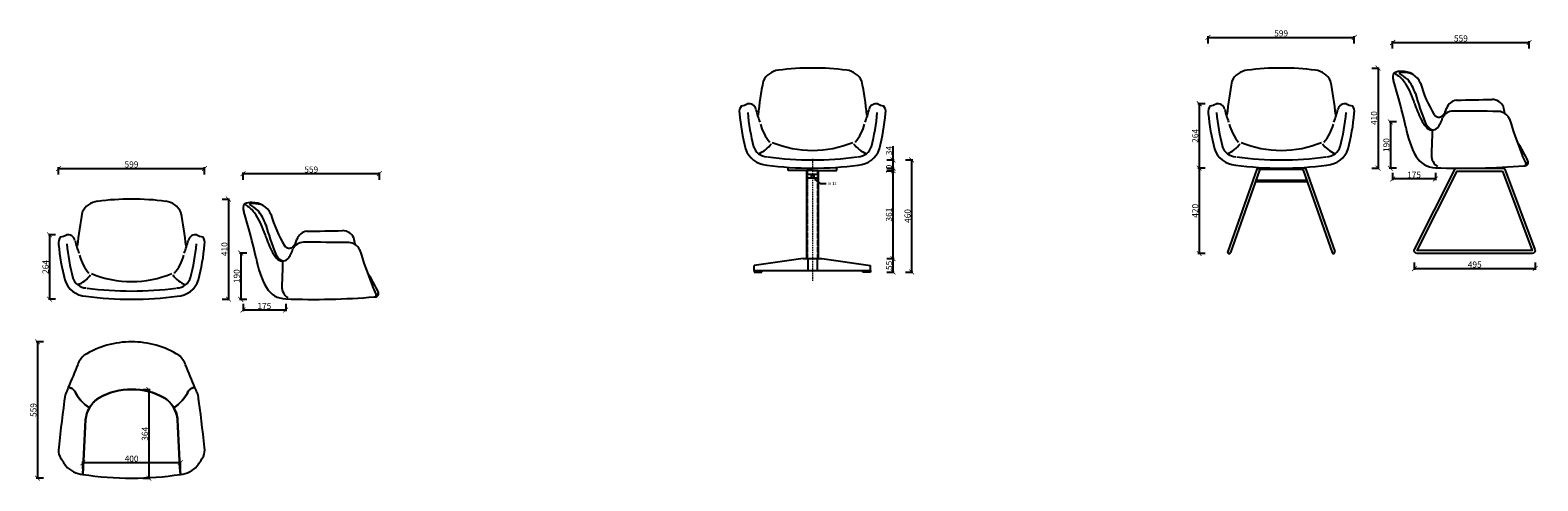
# Model space of a CAD drawing. Units: millimetres. Extents: x 62 to 6241, y -809 to 1040.
import ezdxf
from ezdxf import colors
from ezdxf.entities.mleader import LeaderData, LeaderLine
from ezdxf.math import Vec2, Vec3

# ---------------------------------------------------------------- set-up
doc = ezdxf.new("R2010")
doc.units = ezdxf.units.MM
doc.linetypes.add('CENTER2', pattern=[28.575, 19.05, -3.175, 3.175, -3.175])
doc.linetypes.add('HIDDEN', pattern=[9.525, 6.35, -3.175])
doc.layers.add('ahşap', color=6, linetype='Continuous')
doc.layers.add('görünmez', color=44, linetype='CENTER2')
doc.layers.add('eksen', color=1, linetype='HIDDEN', lineweight=18)
doc.styles.add('mehdiresul', font='arial.ttf')
doc.dimstyles.new('mehdiresul', dxfattribs={"dimscale": 0, "dimtxt": 25, "dimasz": 20, "dimexe": 5, "dimexo": 5, "dimtad": 1, "dimdec": 0, "dimtxsty": 'mehdiresul', "dimblk": 'ARCHTICK', "dimcen": 2.5, "dimclrd": 250, "dimclrt": 1, "dimadec": 0, "dimazin": 0, "dimtfac": 1, "dimtdec": 0, "dimtmove": 0, "dimatfit": 3, "dimldrblk": 'ARCHTICK', "dimfxl": 25, "dimfxlon": 1, "dimarcsym": 0})

# ---------------------------------------------------------------- blocks, each defined once
blk = doc.blocks.new('_ArchTick')
at = {"color": 0, "linetype": 'ByBlock', "const_width": 0.15}
blk.add_lwpolyline([(-0.5, -0.5), (0.5, 0.5)], dxfattribs=at)
blk = doc.blocks.new('*D5')
at = {"layer": 'ahşap', "color": 0, "lineweight": -2, "transparency": 16777216}
for p, q in [((178, 447.3), (178, 477.3)), ((776.8, 447.3), (776.8, 477.3))]:
    blk.add_line(p, q, dxfattribs=at)
at = {"layer": 'ahşap', "color": 250, "lineweight": -2, "transparency": 16777216}
blk.add_line((178, 472.3), (776.8, 472.3), dxfattribs=at)
at = {"layer": 'Defpoints', "color": 0, "transparency": 16777216}
for p in [(776.8, 472.3), (178, 168.2), (776.8, 177.3)]:
    blk.add_point(p, dxfattribs=at)
at = {"layer": 'ahşap', "color": 250, "lineweight": -2, "transparency": 16777216, "xscale": 20, "yscale": 20, "zscale": 20, "rotation": 180}
blk.add_blockref('_ArchTick', (178, 472.3), dxfattribs=at)
at = {"layer": 'ahşap', "color": 250, "lineweight": -2, "transparency": 16777216, "xscale": 20, "yscale": 20, "zscale": 20}
blk.add_blockref('_ArchTick', (776.8, 472.3), dxfattribs=at)
at = {"layer": 'ahşap', "color": 1, "transparency": 16777216, "insert": (477.4, 485.7), "char_height": 25, "attachment_point": 5, "style": 'mehdiresul'}
blk.add_mtext('599', dxfattribs=at)
blk = doc.blocks.new('*D6')
at = {"layer": 'ahşap', "color": 0, "lineweight": -2, "transparency": 16777216}
for p, q in [((849.6, 346.7), (879.6, 346.7)), ((849.6, -63.7), (879.6, -63.7))]:
    blk.add_line(p, q, dxfattribs=at)
at = {"layer": 'ahşap', "color": 250, "lineweight": -2, "transparency": 16777216}
blk.add_line((874.6, 346.7), (874.6, -63.7), dxfattribs=at)
at = {"layer": 'Defpoints', "color": 0, "transparency": 16777216}
for p in [(478, 346.7), (478, -63.7), (874.6, -63.7)]:
    blk.add_point(p, dxfattribs=at)
at = {"layer": 'ahşap', "color": 250, "lineweight": -2, "transparency": 16777216, "xscale": 20, "yscale": 20, "zscale": 20}
for p, rotation in [((874.6, 346.7), 90), ((874.6, -63.7), 270)]:
    blk.add_blockref('_ArchTick', p, dxfattribs=dict(at, rotation=rotation))
at = {"layer": 'ahşap', "color": 1, "transparency": 16777216, "insert": (861.2, 141.5), "char_height": 25, "attachment_point": 5, "rotation": 90, "style": 'mehdiresul'}
blk.add_mtext('410', dxfattribs=at)
blk = doc.blocks.new('*D7')
at = {"layer": 'ahşap', "color": 0, "lineweight": -2, "transparency": 16777216}
for p, q in [((934.5, -83.2), (934.5, -113.2)), ((1109.4, -83.2), (1109.4, -113.2))]:
    blk.add_line(p, q, dxfattribs=at)
at = {"layer": 'ahşap', "color": 250, "lineweight": -2, "transparency": 16777216}
blk.add_line((1109.4, -108.2), (934.5, -108.2), dxfattribs=at)
at = {"layer": 'Defpoints', "color": 0, "transparency": 16777216}
for p in [(934.5, 312.3), (934.5, -108.2), (1109.4, -62.2)]:
    blk.add_point(p, dxfattribs=at)
at = {"layer": 'ahşap', "color": 250, "lineweight": -2, "transparency": 16777216, "xscale": 20, "yscale": 20, "zscale": 20, "rotation": 180}
blk.add_blockref('_ArchTick', (934.5, -108.2), dxfattribs=at)
at = {"layer": 'ahşap', "color": 250, "lineweight": -2, "transparency": 16777216, "xscale": 20, "yscale": 20, "zscale": 20}
blk.add_blockref('_ArchTick', (1109.4, -108.2), dxfattribs=at)
at = {"layer": 'ahşap', "color": 1, "transparency": 16777216, "insert": (1021.9, -94.8), "char_height": 25, "attachment_point": 5, "style": 'mehdiresul'}
blk.add_mtext('175', dxfattribs=at)
blk = doc.blocks.new('*D8')
at = {"layer": 'ahşap', "color": 0, "lineweight": -2, "transparency": 16777216}
for p, q in [((278, -759.3), (278, -729.3)), ((677.7, -759.3), (677.7, -729.3))]:
    blk.add_line(p, q, dxfattribs=at)
at = {"layer": 'ahşap', "color": 250, "lineweight": -2, "transparency": 16777216}
blk.add_line((677.7, -734.3), (278, -734.3), dxfattribs=at)
at = {"layer": 'Defpoints', "color": 0, "transparency": 16777216}
for p in [(278, -734.3), (278, -782.3), (677.7, -782.3)]:
    blk.add_point(p, dxfattribs=at)
at = {"layer": 'ahşap', "color": 250, "lineweight": -2, "transparency": 16777216, "xscale": 20, "yscale": 20, "zscale": 20, "rotation": 180}
blk.add_blockref('_ArchTick', (278, -734.3), dxfattribs=at)
at = {"layer": 'ahşap', "color": 250, "lineweight": -2, "transparency": 16777216, "xscale": 20, "yscale": 20, "zscale": 20}
blk.add_blockref('_ArchTick', (677.7, -734.3), dxfattribs=at)
at = {"layer": 'ahşap', "color": 1, "transparency": 16777216, "insert": (477.9, -720.9), "char_height": 25, "attachment_point": 5, "style": 'mehdiresul'}
blk.add_mtext('400', dxfattribs=at)
blk = doc.blocks.new('*D9')
at = {"layer": 'ahşap', "color": 0, "lineweight": -2, "transparency": 16777216}
for p, q in [((523.8, -433.7), (553.8, -433.7)), ((523.8, -797.7), (553.8, -797.7))]:
    blk.add_line(p, q, dxfattribs=at)
at = {"layer": 'ahşap', "color": 250, "lineweight": -2, "transparency": 16777216}
blk.add_line((548.8, -433.7), (548.8, -797.7), dxfattribs=at)
at = {"layer": 'Defpoints', "color": 0, "transparency": 16777216}
for p in [(477.9, -433.7), (478.5, -797.7), (548.8, -797.7)]:
    blk.add_point(p, dxfattribs=at)
at = {"layer": 'ahşap', "color": 250, "lineweight": -2, "transparency": 16777216, "xscale": 20, "yscale": 20, "zscale": 20}
for p, rotation in [((548.8, -433.7), 90), ((548.8, -797.7), 270)]:
    blk.add_blockref('_ArchTick', p, dxfattribs=dict(at, rotation=rotation))
at = {"layer": 'ahşap', "color": 1, "transparency": 16777216, "insert": (535.4, -615.7), "char_height": 25, "attachment_point": 5, "rotation": 90, "style": 'mehdiresul'}
blk.add_mtext('364', dxfattribs=at)
blk = doc.blocks.new('*D10')
at = {"layer": 'ahşap', "color": 0, "lineweight": -2, "transparency": 16777216}
for p, q in [((117, -238.5), (87, -238.5)), ((117, -797.7), (87, -797.7))]:
    blk.add_line(p, q, dxfattribs=at)
at = {"layer": 'ahşap', "color": 250, "lineweight": -2, "transparency": 16777216}
blk.add_line((92, -238.5), (92, -797.7), dxfattribs=at)
at = {"layer": 'Defpoints', "color": 0, "transparency": 16777216}
for p in [(477.9, -238.5), (92, -797.7), (477.2, -797.7)]:
    blk.add_point(p, dxfattribs=at)
at = {"layer": 'ahşap', "color": 250, "lineweight": -2, "transparency": 16777216, "xscale": 20, "yscale": 20, "zscale": 20}
for p, rotation in [((92, -238.5), 90), ((92, -797.7), 270)]:
    blk.add_blockref('_ArchTick', p, dxfattribs=dict(at, rotation=rotation))
at = {"layer": 'ahşap', "color": 1, "transparency": 16777216, "insert": (78.6, -518.1), "char_height": 25, "attachment_point": 5, "rotation": 90, "style": 'mehdiresul'}
blk.add_mtext('559', dxfattribs=at)
blk = doc.blocks.new('*D11')
at = {"layer": 'ahşap', "color": 0, "lineweight": -2, "transparency": 16777216}
for p, q in [((934.5, 426.3), (934.5, 456.3)), ((1493.7, 426.3), (1493.7, 456.3))]:
    blk.add_line(p, q, dxfattribs=at)
at = {"layer": 'ahşap', "color": 250, "lineweight": -2, "transparency": 16777216}
blk.add_line((934.5, 451.3), (1493.7, 451.3), dxfattribs=at)
at = {"layer": 'Defpoints', "color": 0, "transparency": 16777216}
for p in [(1493.7, 451.3), (934.5, 312.3), (1493.7, -38.6)]:
    blk.add_point(p, dxfattribs=at)
at = {"layer": 'ahşap', "color": 250, "lineweight": -2, "transparency": 16777216, "xscale": 20, "yscale": 20, "zscale": 20, "rotation": 180}
blk.add_blockref('_ArchTick', (934.5, 451.3), dxfattribs=at)
at = {"layer": 'ahşap', "color": 250, "lineweight": -2, "transparency": 16777216, "xscale": 20, "yscale": 20, "zscale": 20}
blk.add_blockref('_ArchTick', (1493.7, 451.3), dxfattribs=at)
at = {"layer": 'ahşap', "color": 1, "transparency": 16777216, "insert": (1214.1, 464.7), "char_height": 25, "attachment_point": 5, "style": 'mehdiresul'}
blk.add_mtext('559', dxfattribs=at)
blk = doc.blocks.new('*D12')
at = {"layer": 'ahşap', "color": 0, "lineweight": -2, "transparency": 16777216}
for p, q in [((166.7, 200.5), (136.7, 200.5)), ((166.7, -63.7), (136.7, -63.7))]:
    blk.add_line(p, q, dxfattribs=at)
at = {"layer": 'ahşap', "color": 250, "lineweight": -2, "transparency": 16777216}
blk.add_line((141.7, 200.5), (141.7, -63.7), dxfattribs=at)
at = {"layer": 'Defpoints', "color": 0, "transparency": 16777216}
for p in [(217.1, 200.5), (141.7, -63.7), (478, -63.7)]:
    blk.add_point(p, dxfattribs=at)
at = {"layer": 'ahşap', "color": 250, "lineweight": -2, "transparency": 16777216, "xscale": 20, "yscale": 20, "zscale": 20}
for p, rotation in [((141.7, 200.5), 90), ((141.7, -63.7), 270)]:
    blk.add_blockref('_ArchTick', p, dxfattribs=dict(at, rotation=rotation))
at = {"layer": 'ahşap', "color": 1, "transparency": 16777216, "insert": (128.3, 68.4), "char_height": 25, "attachment_point": 5, "rotation": 90, "style": 'mehdiresul'}
blk.add_mtext('264', dxfattribs=at)
blk = doc.blocks.new('*D13')
at = {"layer": 'ahşap', "color": 0, "lineweight": -2, "transparency": 16777216}
for p, q in [((950.2, 125.6), (920.2, 125.6)), ((950.2, -64.5), (920.2, -64.5))]:
    blk.add_line(p, q, dxfattribs=at)
at = {"layer": 'ahşap', "color": 250, "lineweight": -2, "transparency": 16777216}
blk.add_line((925.2, 125.6), (925.2, -64.5), dxfattribs=at)
at = {"layer": 'Defpoints', "color": 0, "transparency": 16777216}
for p in [(1132.9, 125.6), (925.2, -64.5), (1225.8, -64.5)]:
    blk.add_point(p, dxfattribs=at)
at = {"layer": 'ahşap', "color": 250, "lineweight": -2, "transparency": 16777216, "xscale": 20, "yscale": 20, "zscale": 20}
for p, rotation in [((925.2, 125.6), 90), ((925.2, -64.5), 270)]:
    blk.add_blockref('_ArchTick', p, dxfattribs=dict(at, rotation=rotation))
at = {"layer": 'ahşap', "color": 1, "transparency": 16777216, "insert": (911.8, 30.6), "char_height": 25, "attachment_point": 5, "rotation": 90, "style": 'mehdiresul'}
blk.add_mtext('190', dxfattribs=at)
blk = doc.blocks.new('*D14')
at = {"layer": 'ahşap', "color": 0, "lineweight": -2, "transparency": 16777216}
for p, q in [((3573.1, 102.6), (3603.1, 102.6)), ((3573.1, 47.6), (3603.1, 47.6))]:
    blk.add_line(p, q, dxfattribs=at)
at = {"layer": 'ahşap', "color": 250, "lineweight": -2, "transparency": 16777216}
blk.add_line((3598.1, 47.6), (3598.1, 102.6), dxfattribs=at)
at = {"layer": 'Defpoints', "color": 0, "transparency": 16777216}
for p in [(3268.2, 102.6), (3598.1, 102.6), (3505.9, 47.6)]:
    blk.add_point(p, dxfattribs=at)
at = {"layer": 'ahşap', "color": 250, "lineweight": -2, "transparency": 16777216, "xscale": 20, "yscale": 20, "zscale": 20}
for p, rotation in [((3598.1, 102.6), 90), ((3598.1, 47.6), 270)]:
    blk.add_blockref('_ArchTick', p, dxfattribs=dict(at, rotation=rotation))
at = {"layer": 'ahşap', "color": 1, "transparency": 16777216, "insert": (3584.8, 75.1), "char_height": 25, "attachment_point": 5, "rotation": 90, "style": 'mehdiresul'}
blk.add_mtext('55', dxfattribs=at)
blk = doc.blocks.new('*D15')
at = {"layer": 'ahşap', "color": 0, "lineweight": -2, "transparency": 16777216}
for p, q in [((3573.1, 463.9), (3603.1, 463.9)), ((3573.1, 102.6), (3603.1, 102.6))]:
    blk.add_line(p, q, dxfattribs=at)
at = {"layer": 'ahşap', "color": 250, "lineweight": -2, "transparency": 16777216}
blk.add_line((3598.1, 102.6), (3598.1, 463.9), dxfattribs=at)
at = {"layer": 'Defpoints', "color": 0, "transparency": 16777216}
for p in [(3268.2, 463.9), (3598.1, 463.9), (3268.2, 102.6)]:
    blk.add_point(p, dxfattribs=at)
at = {"layer": 'ahşap', "color": 250, "lineweight": -2, "transparency": 16777216, "xscale": 20, "yscale": 20, "zscale": 20}
for p, rotation in [((3598.1, 463.9), 90), ((3598.1, 102.6), 270)]:
    blk.add_blockref('_ArchTick', p, dxfattribs=dict(at, rotation=rotation))
at = {"layer": 'ahşap', "color": 1, "transparency": 16777216, "insert": (3584.7, 283.3), "char_height": 25, "attachment_point": 5, "rotation": 90, "style": 'mehdiresul'}
blk.add_mtext('361', dxfattribs=at)
blk = doc.blocks.new('*D16')
at = {"layer": 'ahşap', "color": 0, "lineweight": -2, "transparency": 16777216}
for p, q in [((3573.1, 473.9), (3603.1, 473.9)), ((3573.1, 463.9), (3603.1, 463.9))]:
    blk.add_line(p, q, dxfattribs=at)
at = {"layer": 'ahşap', "color": 250, "lineweight": -2, "transparency": 16777216}
blk.add_line((3598.1, 463.9), (3598.1, 473.9), dxfattribs=at)
at = {"layer": 'Defpoints', "color": 0, "transparency": 16777216}
for p in [(3268.2, 473.9), (3292.2, 463.9), (3598.1, 473.9)]:
    blk.add_point(p, dxfattribs=at)
at = {"layer": 'ahşap', "color": 250, "lineweight": -2, "transparency": 16777216, "xscale": 20, "yscale": 20, "zscale": 20}
for p, rotation in [((3598.1, 473.9), 90), ((3598.1, 463.9), 270)]:
    blk.add_blockref('_ArchTick', p, dxfattribs=dict(at, rotation=rotation))
at = {"layer": 'ahşap', "color": 1, "transparency": 16777216, "insert": (3584.7, 468.9), "char_height": 25, "attachment_point": 5, "rotation": 90, "style": 'mehdiresul'}
blk.add_mtext('10', dxfattribs=at)
blk = doc.blocks.new('*D17')
at = {"layer": 'ahşap', "color": 250, "lineweight": -2, "transparency": 16777216}
for p, q in [((3598.1, 507.6), (3598.1, 564.5)), ((3598.1, 473.9), (3598.1, 507.6))]:
    blk.add_line(p, q, dxfattribs=at)
at = {"layer": 'ahşap', "color": 0, "lineweight": -2, "transparency": 16777216}
for p, q in [((3573.1, 507.6), (3603.1, 507.6)), ((3573.1, 473.9), (3603.1, 473.9))]:
    blk.add_line(p, q, dxfattribs=at)
at = {"layer": 'Defpoints', "color": 0, "transparency": 16777216}
for p in [(3268.2, 507.6), (3598.1, 507.6), (3268.2, 473.9)]:
    blk.add_point(p, dxfattribs=at)
at = {"layer": 'ahşap', "color": 250, "lineweight": -2, "transparency": 16777216, "xscale": 20, "yscale": 20, "zscale": 20}
for p, rotation in [((3598.1, 507.6), 90), ((3598.1, 473.9), 270)]:
    blk.add_blockref('_ArchTick', p, dxfattribs=dict(at, rotation=rotation))
at = {"layer": 'ahşap', "color": 1, "transparency": 16777216, "insert": (3584.7, 546), "char_height": 25, "attachment_point": 5, "rotation": 90, "style": 'mehdiresul'}
blk.add_mtext('34', dxfattribs=at)
blk = doc.blocks.new('*D18')
at = {"layer": 'ahşap', "color": 0, "lineweight": -2, "transparency": 16777216}
for p, q in [((3649.3, 507.6), (3679.3, 507.6)), ((3649.3, 47.6), (3679.3, 47.6))]:
    blk.add_line(p, q, dxfattribs=at)
at = {"layer": 'ahşap', "color": 250, "lineweight": -2, "transparency": 16777216}
blk.add_line((3674.3, 507.6), (3674.3, 47.6), dxfattribs=at)
at = {"layer": 'Defpoints', "color": 0, "transparency": 16777216}
for p in [(3268.2, 507.6), (3490, 47.6), (3674.3, 47.6)]:
    blk.add_point(p, dxfattribs=at)
at = {"layer": 'ahşap', "color": 250, "lineweight": -2, "transparency": 16777216, "xscale": 20, "yscale": 20, "zscale": 20}
for p, rotation in [((3674.3, 507.6), 90), ((3674.3, 47.6), 270)]:
    blk.add_blockref('_ArchTick', p, dxfattribs=dict(at, rotation=rotation))
at = {"layer": 'ahşap', "color": 1, "transparency": 16777216, "insert": (3660.9, 277.6), "char_height": 25, "attachment_point": 5, "rotation": 90, "style": 'mehdiresul'}
blk.add_mtext('460', dxfattribs=at)
blk = doc.blocks.new('*D20')
at = {"layer": 'ahşap', "color": 0, "lineweight": -2, "transparency": 16777216}
for p, q in [((4889.2, 985), (4889.2, 1015)), ((5487.9, 985), (5487.9, 1015))]:
    blk.add_line(p, q, dxfattribs=at)
at = {"layer": 'ahşap', "color": 250, "lineweight": -2, "transparency": 16777216}
blk.add_line((4889.2, 1010), (5487.9, 1010), dxfattribs=at)
at = {"layer": 'Defpoints', "color": 0, "transparency": 16777216}
for p in [(5487.9, 1010), (4889.2, 705.9), (5487.9, 714.9)]:
    blk.add_point(p, dxfattribs=at)
at = {"layer": 'ahşap', "color": 250, "lineweight": -2, "transparency": 16777216, "xscale": 20, "yscale": 20, "zscale": 20, "rotation": 180}
blk.add_blockref('_ArchTick', (4889.2, 1010), dxfattribs=at)
at = {"layer": 'ahşap', "color": 250, "lineweight": -2, "transparency": 16777216, "xscale": 20, "yscale": 20, "zscale": 20}
blk.add_blockref('_ArchTick', (5487.9, 1010), dxfattribs=at)
at = {"layer": 'ahşap', "color": 1, "transparency": 16777216, "insert": (5188.6, 1023.3), "char_height": 25, "attachment_point": 5, "style": 'mehdiresul'}
blk.add_mtext('599', dxfattribs=at)
blk = doc.blocks.new('*D21')
at = {"layer": 'ahşap', "color": 0, "lineweight": -2, "transparency": 16777216}
for p, q in [((5560.8, 884.4), (5590.8, 884.4)), ((5560.8, 473.9), (5590.8, 473.9))]:
    blk.add_line(p, q, dxfattribs=at)
at = {"layer": 'ahşap', "color": 250, "lineweight": -2, "transparency": 16777216}
blk.add_line((5585.8, 884.4), (5585.8, 473.9), dxfattribs=at)
at = {"layer": 'Defpoints', "color": 0, "transparency": 16777216}
for p in [(5189.2, 884.4), (5189.2, 473.9), (5585.8, 473.9)]:
    blk.add_point(p, dxfattribs=at)
at = {"layer": 'ahşap', "color": 250, "lineweight": -2, "transparency": 16777216, "xscale": 20, "yscale": 20, "zscale": 20}
for p, rotation in [((5585.8, 884.4), 90), ((5585.8, 473.9), 270)]:
    blk.add_blockref('_ArchTick', p, dxfattribs=dict(at, rotation=rotation))
at = {"layer": 'ahşap', "color": 1, "transparency": 16777216, "insert": (5572.4, 679.2), "char_height": 25, "attachment_point": 5, "rotation": 90, "style": 'mehdiresul'}
blk.add_mtext('410', dxfattribs=at)
blk = doc.blocks.new('*D22')
at = {"layer": 'ahşap', "color": 0, "lineweight": -2, "transparency": 16777216}
for p, q in [((5645.6, 454.5), (5645.6, 424.5)), ((5820.5, 454.5), (5820.5, 424.5))]:
    blk.add_line(p, q, dxfattribs=at)
at = {"layer": 'ahşap', "color": 250, "lineweight": -2, "transparency": 16777216}
blk.add_line((5820.5, 429.5), (5645.6, 429.5), dxfattribs=at)
at = {"layer": 'Defpoints', "color": 0, "transparency": 16777216}
for p in [(5645.6, 850), (5820.5, 475.5), (5645.6, 429.5)]:
    blk.add_point(p, dxfattribs=at)
at = {"layer": 'ahşap', "color": 250, "lineweight": -2, "transparency": 16777216, "xscale": 20, "yscale": 20, "zscale": 20, "rotation": 180}
blk.add_blockref('_ArchTick', (5645.6, 429.5), dxfattribs=at)
at = {"layer": 'ahşap', "color": 250, "lineweight": -2, "transparency": 16777216, "xscale": 20, "yscale": 20, "zscale": 20}
blk.add_blockref('_ArchTick', (5820.5, 429.5), dxfattribs=at)
at = {"layer": 'ahşap', "color": 1, "transparency": 16777216, "insert": (5733.1, 442.9), "char_height": 25, "attachment_point": 5, "style": 'mehdiresul'}
blk.add_mtext('175', dxfattribs=at)
blk = doc.blocks.new('*D26')
at = {"layer": 'ahşap', "color": 0, "lineweight": -2, "transparency": 16777216}
for p, q in [((5645.6, 964), (5645.6, 994)), ((6204.8, 964), (6204.8, 994))]:
    blk.add_line(p, q, dxfattribs=at)
at = {"layer": 'ahşap', "color": 250, "lineweight": -2, "transparency": 16777216}
blk.add_line((5645.6, 989), (6204.8, 989), dxfattribs=at)
at = {"layer": 'Defpoints', "color": 0, "transparency": 16777216}
for p in [(6204.8, 989), (5645.6, 850), (6204.8, 499)]:
    blk.add_point(p, dxfattribs=at)
at = {"layer": 'ahşap', "color": 250, "lineweight": -2, "transparency": 16777216, "xscale": 20, "yscale": 20, "zscale": 20, "rotation": 180}
blk.add_blockref('_ArchTick', (5645.6, 989), dxfattribs=at)
at = {"layer": 'ahşap', "color": 250, "lineweight": -2, "transparency": 16777216, "xscale": 20, "yscale": 20, "zscale": 20}
blk.add_blockref('_ArchTick', (6204.8, 989), dxfattribs=at)
at = {"layer": 'ahşap', "color": 1, "transparency": 16777216, "insert": (5925.2, 1002.4), "char_height": 25, "attachment_point": 5, "style": 'mehdiresul'}
blk.add_mtext('559', dxfattribs=at)
blk = doc.blocks.new('*D27')
at = {"layer": 'ahşap', "color": 0, "lineweight": -2, "transparency": 16777216}
for p, q in [((4877.8, 738.1), (4847.8, 738.1)), ((4877.8, 473.9), (4847.8, 473.9))]:
    blk.add_line(p, q, dxfattribs=at)
at = {"layer": 'ahşap', "color": 250, "lineweight": -2, "transparency": 16777216}
blk.add_line((4852.8, 738.1), (4852.8, 473.9), dxfattribs=at)
at = {"layer": 'Defpoints', "color": 0, "transparency": 16777216}
for p in [(4928.3, 738.1), (4852.8, 473.9), (5189.2, 473.9)]:
    blk.add_point(p, dxfattribs=at)
at = {"layer": 'ahşap', "color": 250, "lineweight": -2, "transparency": 16777216, "xscale": 20, "yscale": 20, "zscale": 20}
for p, rotation in [((4852.8, 738.1), 90), ((4852.8, 473.9), 270)]:
    blk.add_blockref('_ArchTick', p, dxfattribs=dict(at, rotation=rotation))
at = {"layer": 'ahşap', "color": 1, "transparency": 16777216, "insert": (4839.4, 606), "char_height": 25, "attachment_point": 5, "rotation": 90, "style": 'mehdiresul'}
blk.add_mtext('264', dxfattribs=at)
blk = doc.blocks.new('*D28')
at = {"layer": 'ahşap', "color": 0, "lineweight": -2, "transparency": 16777216}
for p, q in [((5661.3, 663.3), (5631.3, 663.3)), ((5661.3, 473.2), (5631.3, 473.2))]:
    blk.add_line(p, q, dxfattribs=at)
at = {"layer": 'ahşap', "color": 250, "lineweight": -2, "transparency": 16777216}
blk.add_line((5636.3, 663.3), (5636.3, 473.2), dxfattribs=at)
at = {"layer": 'Defpoints', "color": 0, "transparency": 16777216}
for p in [(5844.1, 663.3), (5636.3, 473.2), (5937, 473.2)]:
    blk.add_point(p, dxfattribs=at)
at = {"layer": 'ahşap', "color": 250, "lineweight": -2, "transparency": 16777216, "xscale": 20, "yscale": 20, "zscale": 20}
for p, rotation in [((5636.3, 663.3), 90), ((5636.3, 473.2), 270)]:
    blk.add_blockref('_ArchTick', p, dxfattribs=dict(at, rotation=rotation))
at = {"layer": 'ahşap', "color": 1, "transparency": 16777216, "insert": (5622.9, 568.3), "char_height": 25, "attachment_point": 5, "rotation": 90, "style": 'mehdiresul'}
blk.add_mtext('190', dxfattribs=at)
blk = doc.blocks.new('*D34')
at = {"layer": 'ahşap', "color": 0, "lineweight": -2, "transparency": 16777216}
for p, q in [((5734.3, 86.8), (5734.3, 56.8)), ((6229.5, 86.8), (6229.5, 56.8))]:
    blk.add_line(p, q, dxfattribs=at)
at = {"layer": 'ahşap', "color": 250, "lineweight": -2, "transparency": 16777216}
blk.add_line((5734.3, 61.8), (6229.5, 61.8), dxfattribs=at)
at = {"layer": 'Defpoints', "color": 0, "transparency": 16777216}
for p in [(5734.3, 135.9), (6229.5, 135.9), (6229.5, 61.8)]:
    blk.add_point(p, dxfattribs=at)
at = {"layer": 'ahşap', "color": 250, "lineweight": -2, "transparency": 16777216, "xscale": 20, "yscale": 20, "zscale": 20, "rotation": 180}
blk.add_blockref('_ArchTick', (5734.3, 61.8), dxfattribs=at)
at = {"layer": 'ahşap', "color": 250, "lineweight": -2, "transparency": 16777216, "xscale": 20, "yscale": 20, "zscale": 20}
blk.add_blockref('_ArchTick', (6229.5, 61.8), dxfattribs=at)
at = {"layer": 'ahşap', "color": 1, "transparency": 16777216, "insert": (5981.9, 75.2), "char_height": 25, "attachment_point": 5, "style": 'mehdiresul'}
blk.add_mtext('495', dxfattribs=at)
blk = doc.blocks.new('*D35')
at = {"layer": 'ahşap', "color": 0, "lineweight": -2, "transparency": 16777216}
for p, q in [((4877.8, 473.9), (4847.8, 473.9)), ((4877.8, 123.9), (4847.8, 123.9))]:
    blk.add_line(p, q, dxfattribs=at)
at = {"layer": 'ahşap', "color": 250, "lineweight": -2, "transparency": 16777216}
blk.add_line((4852.8, 473.9), (4852.8, 123.9), dxfattribs=at)
at = {"layer": 'Defpoints', "color": 0, "transparency": 16777216}
for p in [(5189.2, 473.9), (4852.8, 123.9), (4975.3, 123.9)]:
    blk.add_point(p, dxfattribs=at)
at = {"layer": 'ahşap', "color": 250, "lineweight": -2, "transparency": 16777216, "xscale": 20, "yscale": 20, "zscale": 20}
for p, rotation in [((4852.8, 473.9), 90), ((4852.8, 123.9), 270)]:
    blk.add_blockref('_ArchTick', p, dxfattribs=dict(at, rotation=rotation))
at = {"layer": 'ahşap', "color": 1, "transparency": 16777216, "insert": (4839.4, 298.9), "char_height": 25, "attachment_point": 5, "rotation": 90, "style": 'mehdiresul'}
blk.add_mtext('420', dxfattribs=at)

msp = doc.modelspace()

# ---------------------------------------------------------------- linework, layer by layer
for p, q in [((3168.2, 463.9), (3168.2, 473.9)), ((3268.2, 463.9), (3168.2, 463.9)), ((3244.2, 463.9), (3244.2, 102.6)), ((3246.2, 448.9), (3290.2, 448.9)), ((3246.2, 433.9), (3290.2, 433.9)), ((3268.2, 463.9), (3368.2, 463.9)), ((3292.2, 102.6), (3292.2, 463.9)), ((3368.2, 463.9), (3368.2, 473.9)), ((5094.3, 473.9), (5284, 473.9)), ((5100.2, 468.9), (5278.1, 468.9)), ((5083.4, 418.9), (5294.9, 418.9)), ((5085.2, 423.9), (5293.2, 423.9)), ((3229.8, 102.6), (3029.2, 74.6)), ((3029.2, 54.6), (3029.2, 74.6)), ((3229.8, 102.6), (3248.4, 102.6)), ((3248.4, 102.6), (3287.9, 102.6)), ((3248.4, 102.6), (3249.4, 54.6)), ((3287.9, 102.6), (3286.9, 54.6)), ((3287.9, 102.6), (3306.5, 102.6)), ((3306.5, 102.6), (3505.9, 74.6)), ((3505.9, 54.6), (3505.9, 74.6)), ((3029.2, 54.6), (3505.9, 54.6)), ((3029.2, 54.6), (3029.2, 47.6)), ((3029.2, 47.6), (3061, 47.6)), ((3061, 47.6), (3061, 54.6)), ((3474.2, 47.6), (3474.2, 54.6)), ((3505.9, 47.6), (3474.2, 47.6)), ((3505.9, 54.6), (3505.9, 47.6))]:
    msp.add_line(p, q)
for points in [[(5099.8, 465.6), (5099.8, 465.6, 1.06285), (5088.6, 469.6), (4969.5, 132)], [(5099.8, 465.6, -0.008466), (5099.8, 465.5), (4980.9, 127.7)], [(5278.5, 465.6), (5278.5, 465.6, -1.06285), (5289.8, 469.6), (5408.8, 132)], [(5278.5, 465.6, 0.008466), (5278.5, 465.5), (5397.5, 127.7)]]:
    msp.add_lwpolyline(points, format="xyb")
for points in [[(6095.6, 473.9, -0.316704), (6106.9, 466), (6228.8, 140, -0.518945), (6217.5, 123.9), (5746.3, 123.9, -0.52254), (5735, 140.1), (5898.4, 466, -0.316667), (5909.7, 473.9)], [(6095.6, 461.9), (6217.5, 135.9), (5746.3, 135.9), (5909.7, 461.9, 0.009683), (5909.7, 461.9), (6095.6, 461.9, 0.008466)]]:
    msp.add_lwpolyline(points, format="xyb", close=True)
for centre, start, end in [((4975.3, 130), 157.5, 341.36476), ((5403.1, 130), 198.63524, 22.5)]:
    msp.add_arc(centre, 6.08, start, end)
at = {"layer": 'ahşap'}
for points in [[(699.1, -332.9, 0.118337), (672, -293.8, 0.139608), (477.9, -238.5, 0.139608), (283.7, -293.8, 0.114853), (257.1, -331.6, -0.003624), (218.2, -425.8, -0.248087), (245.4, -441.4, 0.146095), (305.1, -508.6, -0.119868), (344.9, -467.6, -0.127504), (477.9, -433.7, -0.127504), (610.8, -467.6, -0.119868), (650.6, -508.6, 0.146095), (710.3, -441.4, -0.248087), (737.5, -425.8, -0.003575)], [(305.1, -508.6, -0.146095), (245.4, -441.4, 0.248087), (218.2, -425.8, -0.000398), (213.8, -436.1, -0.053983), (205.6, -455.3, 0.009906), (179.3, -671.5, 0.164327), (183.7, -708.6, 0.021804), (208.7, -747.7, 0.182004), (278, -782.3, 0.003388), (289.1, -557.9, -0.108308)], [(750.1, -455.3, -0.053983), (741.9, -436.1, -0.000398), (737.5, -425.8, 0.248087), (710.3, -441.4, -0.146095), (650.6, -508.6, -0.108308), (666.6, -557.9, 0.003388), (677.7, -782.3, 0.182004), (747, -747.7, 0.021804), (772, -708.6, 0.164327), (776.4, -671.5, 0.009906)], [(666.6, -557.9, 0.231178), (610.8, -467.6, 0.127504), (477.9, -433.7, 0.127504), (344.9, -467.6, 0.231178), (289.1, -557.9, -0.003389), (278, -782.4, 0.038381), (477.9, -797.7, 0.038381), (677.7, -782.4, -0.003389)]]:
    msp.add_lwpolyline(points, format="xyb", close=True, dxfattribs=at)
for centre, radius, start, end in [((3137.4, 796.9), 79, 96.69778, 154.5458), ((3268.2, -198.8), 1083.2, 82.57369, 97.42631), ((3399, 796.9), 79, 25.4542, 83.30222), ((5058.4, 796.9), 79, 96.69778, 154.5458), ((5189.2, -198.8), 1083.2, 82.57369, 97.42631), ((5320, 796.9), 79, 25.4542, 83.30222), ((5676.1, 819.2), 51.1, 83.33698, 116.31188), ((5675, 863.8), 2.15, 93.59736, 234.4891), ((5681.8, 802.9), 63.5, 85.49231, 96.26122), ((5687.2, 790.7), 79.4, 23.63373, 93.7551), ((5685.5, 742.2), 123.9, 69.75735, 89.44106), ((4647.2, 523.1), 1610.8, 168.98897, 174.01144), ((1889.1, 523.1), 1610.8, 5.98856, 11.01103), ((6568.2, 523.1), 1610.8, 168.98897, 174.01144), ((3810.1, 523.1), 1610.8, 5.98856, 11.01103), ((5670.1, 846.7), 24.7, 132.47136, 212.19411), ((2998.7, 35.8), 2768, 12.64509, 16.75082), ((5687, 891.6), 42.9, 218.35191, 245.03919), ((5573.1, 736.3), 150.8, 33.20977, 50.51132), ((5552.4, 662), 234, 48.87767, 58.75556), ((5420.7, 643.1), 329.3, 16.96673, 32.2628), ((5561.5, 719.2), 187.4, 18.73473, 39.44053), ((6250.3, 957.5), 508.7, 195.39116, 211.44389), ((6823.4, 1080.8), 1125.5, 195.53107, 201.88745), ((5915.9, 701.4), 52.3, 99.36912, 160.28959), ((5742.1, 15303.7), 14551.7, 270.6508, 271.22593), ((6053.2, 703.9), 51.4, 25.41756, 89.72312), ((3001.8, 705.9), 33.6, 135.96487, 192.79373), ((3863.9, 778.9), 898.6, 185.13551, 194.55539), ((2952.3, 837.8), 111.5, 283.11199, 295.74402), ((3007.3, 708.5), 29.6, 13.06426, 102.69455), ((3863.9, 778.9), 864.9, 185.13551, 194.55539), ((3423.8, 806.8), 398.3, 193.28929, 201.215), ((3112.5, 806.8), 398.3, 338.785, 346.71071), ((3529.1, 708.5), 29.6, 77.30545, 166.93574), ((2672.4, 778.9), 864.9, 345.44461, 354.86449), ((3584, 837.8), 111.5, 244.25598, 256.88801), ((2672.4, 778.9), 898.6, 345.44461, 354.86449), ((3534.5, 705.9), 33.6, 347.20627, 44.03513), ((4922.8, 705.9), 33.6, 135.96487, 192.79373), ((5785, 778.9), 898.6, 185.13551, 194.55539), ((4873.3, 837.8), 111.5, 283.11199, 295.74402), ((4928.3, 708.5), 29.6, 13.06426, 102.69455), ((5785, 778.9), 864.9, 185.13551, 194.55539), ((5344.8, 806.8), 398.3, 193.28929, 201.215), ((5033.6, 806.8), 398.3, 338.785, 346.71071), ((5450.1, 708.5), 29.6, 77.30545, 166.93574), ((4593.4, 778.9), 864.9, 345.44461, 354.86449), ((5505, 837.8), 111.5, 244.25598, 256.88801), ((4593.4, 778.9), 898.6, 345.44461, 354.86449), ((5455.5, 705.9), 33.6, 347.20627, 44.03513), ((6081.9, 842.6), 361.3, 196.62669, 207.82932), ((5835.1, 707.1), 23.9, 218.45862, 309.42533), ((5732.9, 714.4), 122.4, 322.16655, 343.82419), ((5796.3, 737.3), 72.7, 317.94233, 345.43508), ((5894.3, 658.8), 48.9, 91.6151, 153.88884), ((5791.6, -29074.8), 29782.6, 89.44529, 89.80501), ((6076.7, 654.1), 52.4, 26.64445, 86.43551), ((5858.2, 660.4), 250.2, 8.61916, 15.20047), ((3231.5, 699.1), 182.3, 194.06631, 220.68192), ((3304.8, 699.1), 182.3, 319.31808, 345.93369), ((5152.5, 699.1), 182.3, 194.06631, 220.68192), ((5225.8, 699.1), 182.3, 319.31808, 345.93369), ((6048.9, 697.6), 353.8, 189.08559, 209.81972), ((5862.6, 716.1), 108.7, 202.80205, 223.48286), ((5828, 679), 52.1, 199.9553, 248.99658), ((5807.5, 661.9), 31.5, 220.91113, 314.25301), ((31269.4, -308.2), 25478.5, 177.89973, 178.12017), ((8049.7, 1271.2), 2015.6, 197.12686, 201.53461), ((3084.8, 581.4), 61.3, 197.36145, 267.62315), ((3008, 638.4), 112.1, 290.3598, 324.99767), ((3267.8, 976.1), 429.6, 247.48308, 292.59854), ((3528.3, 638.4), 112.1, 215.00233, 249.6402), ((3451.5, 581.4), 61.3, 272.37685, 342.63855), ((5005.8, 581.4), 61.3, 197.36145, 267.62315), ((4929.1, 638.4), 112.1, 290.3598, 324.99767), ((5188.8, 976.1), 429.6, 247.48308, 292.59854), ((5449.3, 638.4), 112.1, 215.00233, 249.6402), ((5372.5, 581.4), 61.3, 272.37685, 342.63855), ((5852.1, 360.5), 375.4, 21.76039, 35.92313), ((3084.8, 581.4), 94.9, 197.36145, 267.62315), ((3268.2, 1873.7), 1366.2, 262.312, 277.688), ((3451.5, 581.4), 94.9, 272.37685, 342.63855), ((5005.8, 581.4), 94.9, 197.36145, 267.62315), ((5189.2, 1873.7), 1366.2, 262.312, 277.688), ((5372.5, 581.4), 94.9, 272.37685, 342.63855), ((5821.8, 567.8), 92.2, 209.97169, 269.21724), ((5861.4, 526.7), 56.8, 179.10797, 235.35504), ((6287.6, 564.6), 117.6, 196.43568, 215.3522), ((6187.1, 497.3), 13.8, 259.2413, 9.66812), ((6184.2, 492.3), 8.59, 272.15056, 29.52835), ((6196, 498.6), 4.8, 205.41498, 12.01305), ((3268.2, 1873.7), 1399.8, 262.312, 277.688), ((5189.2, 1873.7), 1399.8, 262.312, 277.688), ((5937, 3380.6), 2907.4, 267.70471, 274.88453), ((347.2, 259.2), 79, 96.69778, 154.5458), ((478, -736.5), 1083.2, 82.57369, 97.42631), ((608.8, 259.2), 79, 25.4542, 83.30222), ((959, 309), 24.7, 132.47136, 212.19411), ((964.9, 281.5), 51.1, 83.33698, 116.31188), ((975.9, 353.9), 42.9, 218.35191, 245.03919), ((861.9, 198.7), 150.8, 33.20977, 50.51132), ((963.8, 326.2), 2.15, 93.59736, 234.4891), ((841.2, 124.4), 234, 48.87767, 58.75556), ((970.6, 265.2), 63.5, 85.49231, 96.26122), ((976, 253), 79.4, 23.63373, 93.7551), ((974.4, 204.5), 123.9, 69.75735, 89.44106), ((1857.1, -14.6), 1610.8, 168.98897, 174.01144), ((-901, -14.6), 1610.8, 5.98856, 11.01103), ((-1712.5, -501.9), 2768, 12.64509, 16.75082), ((709.6, 105.4), 329.3, 16.96673, 32.2628), ((850.4, 181.5), 187.4, 18.73473, 39.44053), ((1539.2, 419.8), 508.7, 195.39116, 211.44389), ((211.7, 168.2), 33.6, 135.96487, 192.79373), ((162.2, 300.1), 111.5, 283.11199, 295.74402), ((217.1, 170.8), 29.6, 13.06426, 102.69455), ((738.9, 170.8), 29.6, 77.30545, 166.93574), ((793.9, 300.1), 111.5, 244.25598, 256.88801), ((744.4, 168.2), 33.6, 347.20627, 44.03513), ((1370.8, 304.9), 361.3, 196.62669, 207.82932), ((2112.2, 543.1), 1125.5, 195.53107, 201.88745), ((1204.7, 163.7), 52.3, 99.36912, 160.28959), ((1030.9, 14766), 14551.7, 270.6508, 271.22593), ((1342, 166.2), 51.4, 25.41756, 89.72312), ((1147, 122.7), 250.2, 8.61916, 15.20047), ((1073.8, 241.2), 898.6, 185.13551, 194.55539), ((1073.8, 241.2), 864.9, 185.13551, 194.55539), ((633.6, 269.1), 398.3, 193.28929, 201.215), ((322.4, 269.1), 398.3, 338.785, 346.71071), ((-117.8, 241.2), 864.9, 345.44461, 354.86449), ((-117.8, 241.2), 898.6, 345.44461, 354.86449), ((1151.5, 178.4), 108.7, 202.80205, 223.48286), ((1124, 169.4), 23.9, 218.45862, 309.42533), ((1021.7, 176.7), 122.4, 322.16655, 343.82419), ((1085.2, 199.6), 72.7, 317.94233, 345.43508), ((1183.2, 121.1), 48.9, 91.6151, 153.88884), ((1080.4, -29612.5), 29782.6, 89.44529, 89.80501), ((1365.5, 116.5), 52.4, 26.64445, 86.43551), ((3338.5, 733.5), 2015.6, 197.12686, 201.53461), ((441.4, 161.4), 182.3, 194.06631, 220.68192), ((514.7, 161.4), 182.3, 319.31808, 345.93369), ((1337.7, 159.9), 353.8, 189.08559, 209.81972), ((1116.8, 141.3), 52.1, 199.9553, 248.99658), ((1096.4, 124.2), 31.5, 220.91113, 314.25301), ((26558.3, -845.9), 25478.5, 177.89973, 178.12017), ((294.7, 43.7), 94.9, 197.36145, 267.62315), ((294.7, 43.7), 61.3, 197.36145, 267.62315), ((217.9, 100.7), 112.1, 290.3598, 324.99767), ((477.7, 438.4), 429.6, 247.48308, 292.59854), ((738.1, 100.7), 112.1, 215.00233, 249.6402), ((661.3, 43.7), 61.3, 272.37685, 342.63855), ((661.3, 43.7), 94.9, 272.37685, 342.63855), ((1141, -177.2), 375.4, 21.76039, 35.92313), ((478, 1336), 1399.8, 262.312, 277.688), ((478, 1336), 1366.2, 262.312, 277.688), ((1110.7, 30.1), 92.2, 209.97169, 269.21724), ((1150.2, -11), 56.8, 179.10797, 235.35504), ((1225.8, 2842.9), 2907.4, 267.70471, 274.88453), ((1576.5, 27), 117.6, 196.43568, 215.3522), ((1476, -40.4), 13.8, 259.2413, 9.66812), ((1473.1, -45.3), 8.59, 272.15056, 29.52835), ((1484.9, -39.1), 4.8, 205.41498, 12.01305)]:
    msp.add_arc(centre, radius, start, end, dxfattribs=at)
at = {"layer": 'eksen'}
msp.add_line((3268.2, 512), (3268.2, 11.9), dxfattribs=at)
at = {"layer": 'görünmez'}
for p, q in [((3246.2, 463.9), (3246.2, 102.6)), ((3262.2, 448.9), (3262.2, 433.9)), ((3274.2, 448.9), (3274.2, 433.9)), ((3290.2, 102.6), (3290.2, 463.9))]:
    msp.add_line(p, q, dxfattribs=at)

# ---------------------------------------------------------------- dimensions: what is measured, and where the dimension line sits
at = {"layer": 'ahşap'}
for base, p1, p2, picture, middle in [((5487.9, 1010), (4889.2, 705.9), (5487.9, 714.9), '*D20', (5188.6, 1023.3)), ((6204.8, 989), (5645.6, 850), (6204.8, 499), '*D26', (5925.2, 1002.4)), ((5645.6, 429.5), (5820.5, 475.5), (5645.6, 850), '*D22', (5733.1, 442.9)), ((776.8, 472.3), (178, 168.2), (776.8, 177.3), '*D5', (477.4, 485.7)), ((1493.7, 451.3), (934.5, 312.3), (1493.7, -38.6), '*D11', (1214.1, 464.7)), ((934.5, -108.2), (1109.4, -62.2), (934.5, 312.3), '*D7', (1021.9, -94.8)), ((278, -734.3), (677.7, -782.3), (278, -782.3), '*D8', (477.9, -720.9))]:
    dim = msp.add_linear_dim(base=base, p1=p1, p2=p2, dimstyle='mehdiresul', override={"dimscale": 0, "dimtix": 0, "dimtofl": 1, "dimtmove": 0, "dimatfit": 3}, dxfattribs=at)
    dim.commit()
    dim.dimension.update_dxf_attribs({"geometry": picture, "text_midpoint": middle})
for base, p1, p2, picture, middle in [((5585.7652, 473.9465), (5189.1713, 884.3757), (5189.1713, 473.9465), '*D21', (5572.3758, 679.1611)), ((4852.8, 473.9), (4928.3, 738.1), (5189.2, 473.9), '*D27', (4839.4, 606)), ((5636.3, 473.2), (5844.1, 663.3), (5937, 473.2), '*D28', (5622.9, 568.3)), ((3598.1, 507.6), (3268.2, 473.9), (3268.2, 507.6), '*D17', (3584.7, 546)), ((3674.3, 47.6), (3268.2, 507.6), (3490, 47.6), '*D18', (3660.9, 277.6)), ((3598.1, 463.9), (3268.2, 102.6), (3268.2, 463.9), '*D15', (3584.7, 283.3)), ((874.6, -63.7), (478, 346.7), (478, -63.7), '*D6', (861.2, 141.5)), ((141.7, -63.7), (217.1, 200.5), (478, -63.7), '*D12', (128.3, 68.4)), ((925.2, -64.5), (1132.9, 125.6), (1225.8, -64.5), '*D13', (911.8, 30.6)), ((3598.1, 102.6), (3505.9, 47.6), (3268.2, 102.6), '*D14', (3584.8, 75.1)), ((92, -797.7), (477.9, -238.5), (477.2, -797.7), '*D10', (78.6, -518.1)), ((548.8, -797.7), (477.9, -433.7), (478.5, -797.7), '*D9', (535.4, -615.7))]:
    dim = msp.add_linear_dim(base=base, p1=p1, p2=p2, angle=90, dimstyle='mehdiresul', override={"dimscale": 0, "dimtix": 0, "dimtofl": 1, "dimtmove": 0, "dimatfit": 3}, dxfattribs=at)
    dim.commit()
    dim.dimension.update_dxf_attribs({"geometry": picture, "text_midpoint": middle})
dim = msp.add_linear_dim(base=(3598.1, 473.9), p1=(3292.2, 463.9), p2=(3268.2, 473.9), angle=90, dimstyle='mehdiresul', override={"dimscale": 0, "dimtix": 0, "dimtofl": 1, "dimtmove": 0, "dimatfit": 3}, dxfattribs=at)
dim.commit()
dim.dimension.update_dxf_attribs({"geometry": '*D16', "text_midpoint": (3598.1, 468.9), "dimtype": 128})
dim = msp.add_linear_dim(base=(4852.8, 123.9), p1=(5189.2, 473.9), p2=(4975.3, 123.9), angle=90, text='420', dimstyle='mehdiresul', dxfattribs=at)
dim.commit()
dim.dimension.update_dxf_attribs({"geometry": '*D35', "text_midpoint": (4839.4, 298.9)})
dim = msp.add_linear_dim(base=(6229.5, 61.8), p1=(5734.3, 135.9), p2=(6229.5, 135.9), dimstyle='mehdiresul', dxfattribs=at)
dim.commit()
dim.dimension.update_dxf_attribs({"geometry": '*D34', "text_midpoint": (5981.9, 75.2)})

# ---------------------------------------------------------------- leaders
ml = msp.add_multileader_mtext('Standard')
ml.set_content('m 12', color=1, style='mehdiresul')
ml.set_leader_properties(color=252)
ml.build(insert=Vec2(0, 0))
ml.multileader.update_dxf_attribs({"arrow_head_size": 11.9})
ctx = ml.context
ctx.base_point, ctx.char_height, ctx.arrow_head_size, ctx.landing_gap_size, ctx.plane_origin = Vec3(3324, 411.2), 11.94, 11.9, 5.97, Vec3(3268.2, 858.8)
notes = []
notes.append((ctx, [(0, (1, 1, 0), (3300.2, 411.2), (1, 0), 23.9, [(0, [(3268.2, 433.9)], 0, [])])]))
ctx.mtext.insert, ctx.mtext.flow_direction = Vec3(3330, 417.2), 5
for ctx, leaders in notes:
    for number, flags, end, landing, length, lines in leaders:
        leader = LeaderData()
        leader.index, (leader.has_last_leader_line, leader.has_dogleg_vector, leader.attachment_direction) = number, flags
        leader.last_leader_point, leader.dogleg_vector, leader.dogleg_length = Vec3(end), Vec3(landing), length
        for number, points, colour, breaks in lines:
            line = LeaderLine()
            line.index, line.vertices, line.color, line.breaks = number, Vec3.list(points), colors.encode_raw_color(colour), breaks
            leader.lines.append(line)
        ctx.leaders.append(leader)

doc.saveas('drawing.dxf')
